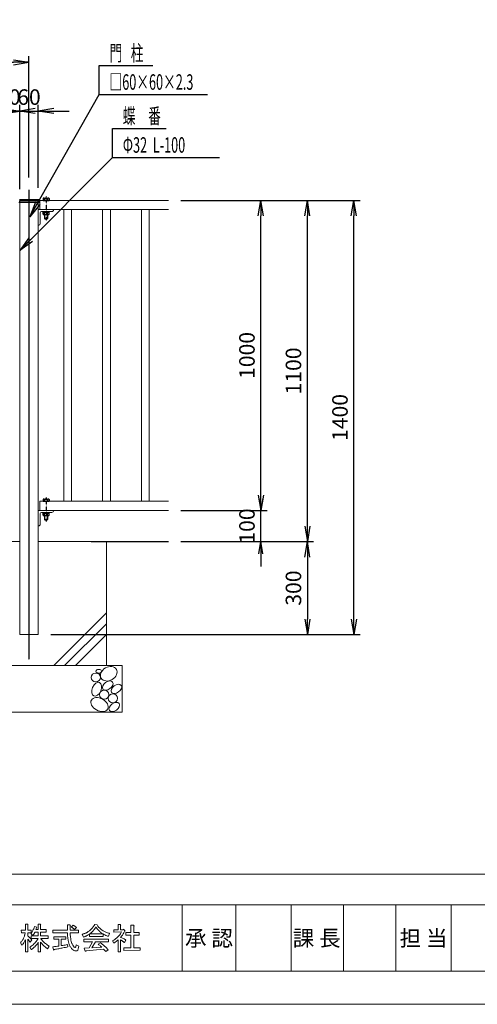
# Model space of a CAD drawing. Units: millimetres. Extents: x 0 to 29200, y 0 to 5940.
# Drawn here: x 2758 to 4233, y 0 to 3174 of the extents above; entities that cross this region are included whole.
import ezdxf
from ezdxf.enums import TextEntityAlignment as Align

# ---------------------------------------------------------------- set-up
doc = ezdxf.new("R2010")
doc.units = ezdxf.units.MM
doc.linetypes.add('CENTER', pattern=[2, 1.25, -0.25, 0.25, -0.25])
for name, color, linetype, lineweight in [('1', 1, 'Continuous', 13), ('C-TTL', 7, 'Continuous', 20), ('C-TTL-FRAM', 7, 'Continuous', 13), ('D-STR（基礎）', 7, 'Continuous', 9)]:
    doc.layers.add(name, color=color, linetype=linetype, lineweight=lineweight)
for name, color, linetype in [('D-BGD', 9, 'Continuous'), ('D-STR-TXT', 7, 'Continuous'), ('寸法', 7, 'Continuous'), ('ﾎﾞﾙﾄ', 41, 'Continuous')]:
    doc.layers.add(name, color=color, linetype=linetype)
doc.layers.add('D-WORK', color=1, linetype='Continuous', plot=False)
doc.layers.add('WORK', color=241, linetype='Continuous', lineweight=9, plot=False)
doc.styles.get("Standard").update_dxf_attribs({"font": 'arial.ttf'})
doc.styles.add('ｽﾀｲﾙ2', font='romans.shx', dxfattribs={"width": 0.6, "bigfont": 'bigfont.shx'})
doc.dimstyles.new('230608', dxfattribs={"dimscale": 20, "dimtxt": 2.5, "dimasz": 2.5, "dimexe": 1, "dimexo": 2, "dimgap": 1, "dimtad": 1, "dimdec": 1, "dimzin": 9, "dimdsep": 46, "dimtxsty": 'ｽﾀｲﾙ2', "dimblk": 'OPEN', "dimcen": 0.09, "dimclrd": 256, "dimclre": 256, "dimclrt": 256, "dimadec": 0, "dimazin": 0, "dimtfac": 1, "dimtdec": 1, "dimtix": 1, "dimtmove": 2, "dimatfit": 3, "dimldrblk": 'OPEN', "dimfxl": 1, "dimtolj": 1, "dimtzin": 0, "dimlwd": -1, "dimlwe": -1, "dimarcsym": 0})
doc.dimstyles.new('寸法', dxfattribs={"dimscale": 20, "dimtxt": 3, "dimasz": 3, "dimexe": 2, "dimexo": 2, "dimgap": 1, "dimtad": 1, "dimdec": 3, "dimzin": 9, "dimdsep": 46, "dimtxsty": 'ｽﾀｲﾙ2', "dimblk": 'OPEN', "dimcen": 0.09, "dimclrd": 256, "dimclre": 256, "dimclrt": 256, "dimadec": 0, "dimazin": 0, "dimtfac": 1, "dimtdec": 3, "dimtmove": 2, "dimatfit": 3, "dimldrblk": 'OPEN', "dimfxl": 1, "dimtolj": 1, "dimtzin": 0, "dimlwd": -1, "dimlwe": -1, "dimarcsym": 0})

# ---------------------------------------------------------------- blocks, each defined once
blk = doc.blocks.new('_Open')
at = {"layer": '寸法', "color": 0, "lineweight": -2}
for p, q in [((-1, 0.167), (0, 0)), ((-1, -0.167), (0, 0)), ((0, 0), (-1, 0))]:
    blk.add_line(p, q, dxfattribs=at)
blk = doc.blocks.new('*D126')
at = {"layer": 'Defpoints', "color": 0}
for p in [(3237.5, 2591.9), (3685.4, 2591.9), (3237.5, 1491.9)]:
    blk.add_point(p, dxfattribs=at)
at = {"layer": '寸法'}
for p, q in [((3277.5, 2591.9), (3705.4, 2591.9)), ((3685.4, 1541.9), (3685.4, 2541.9)), ((3277.5, 1491.9), (3705.4, 1491.9))]:
    blk.add_line(p, q, dxfattribs=at)
at = {"layer": '寸法', "xscale": 50, "yscale": 50, "zscale": 50}
for p, rotation in [((3685.4, 2591.9), 90), ((3685.4, 1491.9), 270)]:
    blk.add_blockref('_Open', p, dxfattribs=dict(at, rotation=rotation))
at = {"layer": '寸法', "insert": (3640.4, 2041.9), "char_height": 50, "attachment_point": 5, "rotation": 90, "style": 'ｽﾀｲﾙ2'}
blk.add_mtext('\\A1;1100', dxfattribs=at)
blk = doc.blocks.new('*D127')
at = {"layer": 'Defpoints', "color": 0}
for p in [(3237.5, 1491.9), (2817.5, 1191.9), (3685.4, 1191.9)]:
    blk.add_point(p, dxfattribs=at)
at = {"layer": '寸法'}
for p, q in [((3277.5, 1491.9), (3705.4, 1491.9)), ((3685.4, 1441.9), (3685.4, 1241.9)), ((2857.5, 1191.9), (3705.4, 1191.9))]:
    blk.add_line(p, q, dxfattribs=at)
at = {"layer": '寸法', "xscale": 50, "yscale": 50, "zscale": 50}
for p, rotation in [((3685.4, 1491.9), 90), ((3685.4, 1191.9), 270)]:
    blk.add_blockref('_Open', p, dxfattribs=dict(at, rotation=rotation))
at = {"layer": '寸法', "insert": (3640.4, 1341.9), "char_height": 50, "attachment_point": 5, "rotation": 90, "style": 'ｽﾀｲﾙ2'}
blk.add_mtext('\\A1;300', dxfattribs=at)
blk = doc.blocks.new('*D128')
at = {"layer": 'Defpoints', "color": 0}
for p in [(3237.5, 1591.9), (3535.4, 1591.9), (3237.5, 1491.9)]:
    blk.add_point(p, dxfattribs=at)
at = {"layer": '寸法'}
for p, q in [((3535.4, 1631.9), (3535.4, 1671.9)), ((3277.5, 1591.9), (3555.4, 1591.9)), ((3535.4, 1491.9), (3535.4, 1591.9)), ((3277.5, 1491.9), (3555.4, 1491.9)), ((3535.4, 1451.9), (3535.4, 1411.9))]:
    blk.add_line(p, q, dxfattribs=at)
at = {"layer": '寸法', "xscale": 40, "yscale": 40, "zscale": 40}
for p, rotation in [((3535.4, 1591.9), 270), ((3535.4, 1491.9), 90)]:
    blk.add_blockref('_Open', p, dxfattribs=dict(at, rotation=rotation))
at = {"layer": '寸法', "insert": (3490.4, 1541.9), "char_height": 50, "attachment_point": 5, "rotation": 90, "style": 'ｽﾀｲﾙ2'}
blk.add_mtext('\\A1;100', dxfattribs=at)
blk = doc.blocks.new('*D129')
at = {"layer": 'Defpoints', "color": 0}
for p in [(3237.5, 2591.9), (3535.4, 2591.9), (3237.5, 1591.9)]:
    blk.add_point(p, dxfattribs=at)
at = {"layer": '寸法'}
for p, q in [((3277.5, 2591.9), (3555.4, 2591.9)), ((3535.4, 1641.9), (3535.4, 2541.9)), ((3277.5, 1591.9), (3555.4, 1591.9))]:
    blk.add_line(p, q, dxfattribs=at)
at = {"layer": '寸法', "xscale": 50, "yscale": 50, "zscale": 50}
for p, rotation in [((3535.4, 2591.9), 90), ((3535.4, 1591.9), 270)]:
    blk.add_blockref('_Open', p, dxfattribs=dict(at, rotation=rotation))
at = {"layer": '寸法', "insert": (3490.4, 2091.9), "char_height": 50, "attachment_point": 5, "rotation": 90, "style": 'ｽﾀｲﾙ2'}
blk.add_mtext('\\A1;1000', dxfattribs=at)
blk = doc.blocks.new('*D130')
at = {"layer": 'Defpoints', "color": 0}
for p in [(3237.5, 2591.9), (3835.4, 2591.9), (2817.5, 1191.9)]:
    blk.add_point(p, dxfattribs=at)
at = {"layer": '寸法'}
for p, q in [((3277.5, 2591.9), (3855.4, 2591.9)), ((3835.4, 1241.9), (3835.4, 2541.9)), ((2857.5, 1191.9), (3855.4, 1191.9))]:
    blk.add_line(p, q, dxfattribs=at)
at = {"layer": '寸法', "xscale": 50, "yscale": 50, "zscale": 50}
for p, rotation in [((3835.4, 2591.9), 90), ((3835.4, 1191.9), 270)]:
    blk.add_blockref('_Open', p, dxfattribs=dict(at, rotation=rotation))
at = {"layer": '寸法', "insert": (3790.4, 1891.9), "char_height": 50, "attachment_point": 5, "rotation": 90, "style": 'ｽﾀｲﾙ2'}
blk.add_mtext('\\A1;1400', dxfattribs=at)
blk = doc.blocks.new('*D146')
at = {"layer": 'Defpoints', "color": 0}
for p in [(2757.5, 2879.9), (2687.5, 2591.9), (2757.5, 2588.4)]:
    blk.add_point(p, dxfattribs=at)
at = {"layer": '寸法'}
for p, q in [((2687.5, 2631.9), (2687.5, 2899.9)), ((2757.5, 2628.4), (2757.5, 2899.9)), ((2637.5, 2879.9), (2587.5, 2879.9)), ((2687.5, 2879.9), (2757.5, 2879.9)), ((2807.5, 2879.9), (2857.5, 2879.9))]:
    blk.add_line(p, q, dxfattribs=at)
at = {"layer": '寸法', "xscale": 50, "yscale": 50, "zscale": 50}
blk.add_blockref('_Open', (2687.5, 2879.9), dxfattribs=at)
at = {"layer": '寸法', "xscale": 50, "yscale": 50, "zscale": 50, "rotation": 180}
blk.add_blockref('_Open', (2757.5, 2879.9), dxfattribs=at)
at = {"layer": '寸法', "lineweight": 9, "insert": (2722.5, 2924.9), "char_height": 50, "attachment_point": 5, "style": 'ｽﾀｲﾙ2'}
blk.add_mtext('\\A1;70', dxfattribs=at)
blk = doc.blocks.new('*D147')
at = {"layer": 'Defpoints', "color": 0}
for p in [(2817.5, 2879.9), (2757.5, 2628.4), (2817.5, 2591.9)]:
    blk.add_point(p, dxfattribs=at)
at = {"layer": '寸法'}
for p, q in [((2757.5, 2668.4), (2757.5, 2899.9)), ((2817.5, 2631.9), (2817.5, 2899.9)), ((2707.5, 2879.9), (2657.5, 2879.9)), ((2757.5, 2879.9), (2817.5, 2879.9)), ((2867.5, 2879.9), (2917.5, 2879.9))]:
    blk.add_line(p, q, dxfattribs=at)
at = {"layer": '寸法', "xscale": 50, "yscale": 50, "zscale": 50}
blk.add_blockref('_Open', (2757.5, 2879.9), dxfattribs=at)
at = {"layer": '寸法', "xscale": 50, "yscale": 50, "zscale": 50, "rotation": 180}
blk.add_blockref('_Open', (2817.5, 2879.9), dxfattribs=at)
at = {"layer": '寸法', "lineweight": 9, "insert": (2787.5, 2924.9), "char_height": 50, "attachment_point": 5, "style": 'ｽﾀｲﾙ2'}
blk.add_mtext('\\A1;60', dxfattribs=at)
blk = doc.blocks.new('*D148')
at = {"layer": 'Defpoints', "color": 0}
for p in [(2787.5, 3037.1), (1787.5, 2625.6), (2787.5, 2625.6)]:
    blk.add_point(p, dxfattribs=at)
at = {"layer": '寸法'}
for p, q in [((1787.5, 2665.6), (1787.5, 3057.1)), ((2787.5, 2665.6), (2787.5, 3057.1)), ((1837.5, 3037.1), (2737.5, 3037.1))]:
    blk.add_line(p, q, dxfattribs=at)
at = {"layer": '寸法', "xscale": 50, "yscale": 50, "zscale": 50, "rotation": 180}
blk.add_blockref('_Open', (1787.5, 3037.1), dxfattribs=at)
at = {"layer": '寸法', "xscale": 50, "yscale": 50, "zscale": 50}
blk.add_blockref('_Open', (2787.5, 3037.1), dxfattribs=at)
at = {"layer": '寸法', "lineweight": 9, "insert": (2287.5, 3082.1), "char_height": 50, "attachment_point": 5, "style": 'ｽﾀｲﾙ2'}
blk.add_mtext('\\A1;1000', dxfattribs=at)

msp = doc.modelspace()

# ---------------------------------------------------------------- linework, layer by layer
at = {"layer": '1'}
for p, q in [((2820.52, 2584.9), (2754.52, 2584.9)), ((2818.22, 2594.9), (2756.82, 2594.9)), ((2757.52, 1191.9), (2757.52, 2591.9)), ((2757.52, 2591.9), (2817.52, 2591.9)), ((2757.52, 2589.6), (2817.52, 2589.6)), ((2817.52, 1191.9), (2817.52, 2591.9)), ((2820.52, 2584.9), (2820.52, 2592.6)), ((2822.52, 2591.9), (2822.52, 2561.9)), ((3237.52, 2591.9), (2822.52, 2591.9)), ((2817.52, 2511.9), (2817.52, 2561.9)), ((2817.52, 2561.9), (2867.52, 2561.9)), ((2820.52, 2561.9), (3237.52, 2561.9)), ((2823.52, 2551.9), (2823.52, 2517.9)), ((2861.52, 2555.9), (2827.52, 2555.9)), ((2900.02, 2561.9), (2900.02, 1621.9)), ((2925.02, 2561.9), (2925.02, 1621.9)), ((3025.02, 2561.9), (3025.02, 1621.9)), ((3050.02, 2561.9), (3050.02, 1621.9)), ((3150.02, 2561.9), (3150.02, 1621.9)), ((3175.02, 2561.9), (3175.02, 1621.9)), ((2822.52, 1621.9), (2822.52, 1591.9)), ((3237.52, 1621.9), (2822.52, 1621.9)), ((2817.52, 1541.9), (2817.52, 1591.9)), ((2817.52, 1591.9), (2867.52, 1591.9)), ((2820.52, 1591.9), (3237.52, 1591.9)), ((2823.52, 1581.9), (2823.52, 1547.9)), ((2861.52, 1585.9), (2827.52, 1585.9)), ((2817.52, 1191.9), (2757.52, 1191.9))]:
    msp.add_line(p, q, dxfattribs=at)
for centre, radius, start, end in [((2818.22, 2592.6), 2.3, 0, 90), ((2827.52, 2551.9), 4, 90, 180), ((2861.52, 2561.9), 6, 270, 0), ((2817.52, 2517.9), 6, 270, 0), ((2861.52, 1591.9), 6, 270, 0), ((2827.52, 1581.9), 4, 90, 180), ((2817.52, 1547.9), 6, 270, 0)]:
    msp.add_arc(centre, radius, start, end, dxfattribs=at)
at = {"layer": 'C-TTL', "linetype": 'Continuous'}
msp.add_lwpolyline([(98.79, 5836.44), (8296.75, 5836.44), (8296.75, 420.07), (98.79, 420.07)], close=True, dxfattribs=at)
at = {"layer": 'C-TTL-FRAM'}
for p, q in [((3281.16, 320.34), (3281.16, 106.31)), ((3454.8, 320.34), (3454.8, 106.31)), ((3633.39, 320.34), (3633.39, 106.31)), ((3802.07, 320.34), (3802.07, 106.31)), ((3970.74, 320.34), (3970.74, 106.31)), ((4149.34, 320.34), (4149.34, 106.31))]:
    msp.add_line(p, q, dxfattribs=at)
at = {"layer": 'C-TTL-FRAM', "linetype": 'Continuous'}
msp.add_lwpolyline([(8296.75, 320.34), (2039.06, 320.34), (2039.06, 106.31), (8296.75, 106.31)], close=True, dxfattribs=at)
at = {"layer": 'C-TTL-FRAM'}
for points in [[(2762.81, 239.31), (2775.93, 239.35), (2775.97, 258.25), (2783.34, 258.31), (2784.29, 256.31), (2783.71, 255.94), (2783.7, 239.33), (2794.54, 239.35), (2794.55, 230.78), (2783.69, 230.79), (2783.72, 219.6), (2785.82, 218.11), (2786.86, 217.4), (2787.39, 217.01), (2787.99, 216.52), (2788.71, 215.91), (2789.62, 215.15), (2790.67, 214.29), (2791.05, 213.92), (2792.07, 212.91), (2792.82, 212.18), (2793.56, 211.44), (2794.18, 210.76), (2794.71, 210.15), (2795.38, 209.38), (2796.27, 208.34), (2796.84, 207.64), (2791.03, 200.29), (2789.35, 202.95), (2787.95, 205.04), (2785.78, 207.91), (2785.31, 208.54), (2784.31, 209.64), (2783.7, 210.31), (2783.72, 168.96), (2775.97, 168.97), (2775.93, 208.17), (2774.58, 205.11), (2773.42, 202.77), (2772.32, 200.64), (2770.58, 197.87), (2768.88, 195.35), (2767.57, 193.61), (2766.24, 191.95), (2764.79, 190.21), (2759.73, 198.38), (2761.71, 200.56), (2762.79, 201.8), (2763.75, 203.06), (2765, 204.7), (2766.2, 206.56), (2767.4, 208.42), (2768.5, 210.41), (2769.93, 213.19), (2770.85, 215.21), (2771.87, 217.75), (2772.64, 219.81), (2773.52, 222.53), (2774.08, 224.34), (2774.6, 226.44), (2775.06, 228.41), (2775.55, 230.79), (2762.84, 230.78), (2762.81, 239.31), (2775.93, 239.35)], [(2817.33, 258.26), (2824.66, 258.26), (2825.7, 256.46), (2825.04, 255.95), (2825.04, 240.87), (2842.82, 240.87), (2842.82, 232.36), (2825.08, 232.32), (2825.06, 220.41), (2849.43, 220.37), (2849.39, 211.89), (2825.82, 211.89), (2826.23, 211.24), (2826.66, 210.54), (2827.13, 209.78), (2827.6, 209.03), (2828.18, 208.25), (2828.85, 207.36), (2829.55, 206.43), (2830.24, 205.58), (2831.1, 204.6), (2832.01, 203.56), (2832.91, 202.61), (2833.93, 201.6), (2835.36, 200.19), (2836.84, 198.91), (2838.68, 197.3), (2840.58, 195.78), (2843.54, 193.53), (2847.45, 190.91), (2852.11, 187.92), (2847.45, 179.07), (2841.71, 183.44), (2834.14, 190.03), (2831.39, 192.78), (2828.62, 195.9), (2826.46, 198.72), (2825.1, 200.61), (2825.05, 169), (2817.32, 169.05), (2817.3, 199.83), (2815.94, 197.67), (2813.53, 194.16), (2812.67, 192.97), (2811.56, 191.61), (2810.52, 190.29), (2808.66, 188.19), (2806.36, 185.79), (2804.66, 184.05), (2802.6, 182.24), (2800.35, 180.3), (2798.55, 178.98), (2797.19, 177.94), (2795.95, 177.09), (2794.9, 176.35), (2790.66, 184.08), (2791.28, 184.55), (2793.2, 185.94), (2794.81, 187.15), (2797.9, 189.65), (2800.53, 191.96), (2803.49, 194.73), (2806.13, 197.48), (2807.88, 199.4), (2809.62, 201.47), (2811.65, 204.03), (2812.91, 205.76), (2815.34, 209.34), (2816.94, 211.88), (2794.5, 211.89), (2794.53, 220.39), (2817.31, 220.41), (2817.26, 232.3), (2806.5, 232.38), (2806.35, 232.09), (2806.17, 231.73), (2805.98, 231.33), (2805.72, 230.83), (2805.09, 229.55), (2803.22, 226.39), (2802.12, 224.7), (2801, 223.28), (2799.93, 221.92), (2793.74, 228.51), (2794.68, 229.61), (2796.16, 231.35), (2797.51, 233.37), (2798.85, 235.61), (2800.31, 238.22), (2801.53, 241), (2802.62, 243.62), (2803.75, 246.65), (2804.94, 250.54), (2812.69, 248.59), (2812.14, 246.72), (2811.91, 246.67), (2811, 243.9), (2810.32, 241.78), (2809.99, 240.87), (2817.31, 240.89), (2817.33, 258.26)], [(2864.06, 238.94), (2911.2, 238.94), (2911.19, 256.7), (2919.7, 256.73), (2921.59, 254.98), (2920.08, 253.63), (2920.11, 238.95), (2947.12, 238.94), (2947.17, 230.39), (2920.1, 230.44), (2920.16, 229.23), (2920.43, 225.5), (2920.69, 222.64), (2921.01, 219.39), (2921.38, 216.28), (2922.01, 211.67), (2922.84, 207.3), (2923.82, 202.97), (2924.99, 198.85), (2926, 196.18), (2926.4, 195.07), (2927.62, 192.57), (2928.9, 190.43), (2930.82, 187.34), (2933.67, 184.21), (2934.89, 183.62), (2936.25, 182.95), (2936.7, 182.91), (2937.83, 184.26), (2938.63, 185.24), (2939.42, 191.8), (2947.91, 187.94), (2946.39, 178.61), (2944.82, 174.59), (2941.95, 172.46), (2939.47, 172.1), (2935.86, 172.46), (2933.4, 173.34), (2932.53, 173.63), (2931.78, 174.09), (2930.86, 174.64), (2930.2, 175.02), (2929.63, 175.38), (2929.35, 175.54), (2928.57, 176.23), (2926.38, 178.14), (2924.88, 179.95), (2923.49, 181.64), (2921.96, 184.03), (2920.83, 185.81), (2919.43, 188.48), (2918.21, 191.08), (2917.25, 193.59), (2916.49, 195.7), (2915.56, 198.61), (2915.14, 200.19), (2914.65, 202.07), (2914.19, 204.16), (2913.67, 206.71), (2913.36, 208.67), (2913.04, 210.63), (2912.87, 212.02), (2912.57, 214.26), (2912.35, 216.55), (2912.16, 218.34), (2912.04, 219.86), (2911.94, 221.4), (2911.8, 223.74), (2911.67, 226.78), (2911.61, 228.82), (2911.59, 230.44), (2863.99, 230.26), (2864.06, 238.94)], [(2930.5, 254.77), (2933.04, 253.33), (2934.14, 252.75), (2936.59, 251.01), (2937.65, 250.27), (2939.41, 248.74), (2940.96, 247.45), (2933.99, 241.62), (2931.77, 243.61), (2931.05, 244.27), (2930.07, 244.95), (2928.64, 245.98), (2927.51, 246.84), (2926.39, 247.46), (2924.93, 248.38), (2923.94, 248.99), (2930.5, 254.77)], [(2999.68, 257.5), (3007.77, 256.32), (3008.83, 254.52), (3008.19, 254.01), (3009.5, 252.14), (3010.18, 251.24), (3011.14, 250.04), (3012.16, 248.84), (3013.25, 247.56), (3014.39, 246.39), (3015.76, 245), (3017, 243.9), (3018.77, 242.33), (3021.69, 240.11), (3023.92, 238.59), (3026.44, 237.01), (3029.27, 235.4), (3032.99, 233.62), (3035.66, 232.47), (3038.28, 231.47), (3040.8, 230.52), (3043.8, 229.58), (3046.41, 228.85), (3047.64, 228.49), (3043.75, 219.16), (3040.73, 220.09), (3038.42, 220.98), (3035.13, 222.36), (3031.84, 223.95), (3028.97, 225.49), (3026.8, 226.67), (3026.34, 226.95), (3026.33, 218.83), (2982.67, 218.81), (2982.63, 226.51), (2980.16, 224.86), (2978.1, 223.54), (2975.22, 221.86), (2973.48, 220.91), (2971.8, 220.04), (2970.2, 219.28), (2968.79, 218.67), (2966.96, 217.89), (2965.58, 217.41), (2962.96, 216.53), (2959.5, 225.81), (2960.31, 226.05), (2961.57, 226.43), (2963.03, 226.87), (2963.74, 227.09), (2964.82, 227.51), (2965.86, 227.87), (2967.04, 228.31), (2968.13, 228.74), (2969.34, 229.28), (2970.34, 229.71), (2971.69, 230.31), (2972.55, 230.76), (2973.86, 231.45), (2974.89, 231.99), (2976.85, 233.16), (2978.67, 234.26), (2980.77, 235.71), (2982.38, 236.85), (2983.61, 237.87), (2985.92, 239.77), (2987.47, 241.27), (2989.02, 242.82), (2990.32, 244.21), (2991.28, 245.24), (2992.31, 246.52), (2993.66, 248.2), (2994.85, 249.81), (2995.88, 251.27), (2997.08, 253.1), (2998.31, 255.15), (2999.18, 256.58), (2999.68, 257.5)], [(3075.02, 257.09), (3082.34, 257.13), (3083.4, 255.3), (3082.74, 254.79), (3082.75, 240.5), (3090.87, 240.5), (3092.39, 242.03), (3098.21, 236.23), (3095.5, 234.31), (3093.35, 230.5), (3091.5, 227.49), (3090.04, 225.27), (3088.62, 223.14), (3087.09, 220.98), (3085.06, 218.33), (3083.63, 216.43), (3082.76, 215.39), (3086.61, 214.01), (3088.85, 213.11), (3091.15, 212.12), (3094.01, 210.71), (3095.69, 209.78), (3097.65, 208.57), (3099.77, 207.23), (3095.51, 198.77), (3094.19, 199.78), (3092.75, 200.91), (3092.02, 201.48), (3091.11, 202.17), (3090.75, 202.41), (3090.03, 202.94), (3089.25, 203.51), (3088.29, 204.19), (3087.56, 204.67), (3086.71, 205.21), (3085.73, 205.84), (3084.77, 206.44), (3083.89, 206.96), (3082.75, 207.63), (3082.74, 169.37), (3075, 169.37), (3075.02, 207.62), (3074.53, 207.22), (3073.92, 206.72), (3072.99, 205.91), (3072.25, 205.31), (3071.6, 204.74), (3070.89, 204.2), (3069.93, 203.46), (3068.85, 202.62), (3068.04, 202), (3067.3, 201.49), (3065.86, 200.48), (3064.53, 199.57), (3060.72, 197.2), (3057.26, 204.95), (3061.35, 207.31), (3064.16, 209.2), (3066.8, 211.1), (3070.67, 214.18), (3073.39, 216.66), (3076.04, 219.33), (3078.49, 222.08), (3080.16, 224.16), (3082.46, 227.27), (3083.99, 229.52), (3085.24, 231.5), (3086.21, 233.14), (3060.72, 233.11), (3060.73, 240.49), (3075.01, 240.49), (3075.02, 257.09)], [(3116.36, 254.84), (3124.87, 254.79), (3126.8, 253.04), (3125.23, 251.65), (3125.28, 231.2), (3143.02, 231.26), (3143, 222.68), (3125.25, 222.7), (3125.25, 182.52), (3146.51, 182.53), (3146.5, 174.04), (3093.52, 174), (3093.59, 182.54), (3116.36, 182.56), (3116.34, 222.73), (3099.73, 222.72), (3099.75, 231.23), (3116.34, 231.24), (3116.47, 254.84)], [(3003.53, 249.35), (3004.68, 247.5), (3005.62, 246.09), (3006.48, 244.78), (3007.28, 243.64), (3007.93, 242.77), (3008.73, 241.73), (3009.5, 240.73), (3010.85, 239.19), (3011.44, 238.51), (3012.29, 237.58), (3013.75, 236.15), (3014.62, 235.27), (3015.46, 234.49), (3015.83, 234.17), (3016.95, 233.22), (3018.62, 231.86), (3019.79, 231.04), (3021.78, 229.63), (3023.4, 228.61), (3025.53, 227.37), (2983.84, 227.36), (2984.47, 227.86), (2985.27, 228.45), (2986.06, 229.07), (2986.85, 229.69), (2987.56, 230.31), (2988.35, 231), (2989.5, 231.99), (2990.29, 232.75), (2991.16, 233.6), (2991.95, 234.37), (2992.71, 235.13), (2993.41, 235.91), (2994.22, 236.8), (2994.97, 237.63), (2995.73, 238.48), (2996.62, 239.57), (2997.52, 240.71), (2998.17, 241.52), (2998.9, 242.51), (2999.61, 243.51), (3000.25, 244.38), (3000.99, 245.4), (3001.43, 246.09), (3001.99, 246.97), (3002.7, 248.03), (3003.17, 248.76), (3003.53, 249.35)], [(2867.94, 217.28), (2906.19, 217.31), (2906.21, 209.92), (2891.1, 209.95), (2891.13, 189.07), (2894.68, 189.56), (2896.73, 189.88), (2900, 190.41), (2903.87, 191.13), (2907.7, 191.82), (2911.59, 192.59), (2912.7, 185.22), (2909.56, 184.54), (2905.17, 183.63), (2901.49, 182.89), (2896.32, 181.83), (2893.19, 181.2), (2889.83, 180.58), (2886.78, 179.96), (2883.69, 179.37), (2880.2, 178.73), (2876.11, 177.97), (2873.15, 177.45), (2870.53, 176.99), (2869.11, 176.73), (2867.14, 175.07), (2866.37, 175.97), (2864.47, 185.62), (2869.32, 186.05), (2874.9, 186.68), (2879.22, 187.27), (2881.77, 187.69), (2883.35, 187.94), (2883.38, 209.96), (2867.9, 209.95), (2867.94, 217.28)], [(3027.93, 178.25), (2971.92, 172.1), (2971.17, 171.34), (2970.51, 171.04), (2969.8, 170.89), (2969.04, 170.94), (2968.33, 171.19), (2965.66, 181.01), (2981.54, 181.76), (2992.18, 201.34), (2964.47, 201.28), (2964.48, 209.93)], [(2964.48, 209.93), (3043.76, 210.04), (3043.76, 201.37), (3001.96, 201.29), (2990.46, 182.15), (3022.08, 184.46), (3018.34, 187.77), (3016.69, 189.12), (3014.54, 190.87), (3012.93, 192.12), (3010.89, 193.69), (3017.8, 198.41), (3021.28, 195.74), (3023.65, 193.87), (3027.47, 190.75), (3029.17, 189.37), (3032.38, 186.61), (3034.13, 185.06), (3036.6, 182.72), (3038.37, 180.9), (3040.16, 179.01), (3041.78, 177.15), (3043.35, 175.15), (3035.21, 170.11), (3033.9, 171.8), (3032.62, 173.41), (3031.56, 174.53), (3030.25, 175.91), (3029.21, 177.02), (3027.93, 178.25)]]:
    msp.add_lwpolyline(points, dxfattribs=at)
at = {"layer": 'D-BGD'}
msp.add_line((2987.52, 1491.9), (3237.52, 1491.9), dxfattribs=at)
at = {"layer": 'D-STR-TXT'}
for p, q in [((3013.96, 2933.38), (3013.96, 3026.72)), ((3013.96, 3026.72), (3186.81, 3026.72)), ((3056.85, 2730.47), (3056.85, 2823.81)), ((3056.85, 2823.81), (3229.7, 2823.81))]:
    msp.add_line(p, q, dxfattribs=at)
at = {"layer": 'D-STR（基礎）'}
for p, q in [((2537.52, 1491.9), (2757.52, 1491.9)), ((2817.52, 1491.9), (3037.52, 1491.9))]:
    msp.add_line(p, q, dxfattribs=at)
at = {"layer": 'D-STR（基礎）', "linetype": 'Continuous'}
for p, q in [((3037.52, 1091.9), (3037.52, 1491.9)), ((2487.52, 1091.9), (3087.52, 1091.9)), ((3087.52, 1091.9), (3087.52, 941.9)), ((2487.52, 941.9), (3087.52, 941.9))]:
    msp.add_line(p, q, dxfattribs=at)
at = {"layer": 'D-STR（基礎）', "color": 8}
for p, q in [((3037.52, 1261.9), (2867.52, 1091.9)), ((3037.52, 1226.9), (2902.52, 1091.9)), ((3037.52, 1191.9), (2937.52, 1091.9))]:
    msp.add_line(p, q, dxfattribs=at)
for centre, major_axis, ratio in [((3012.37, 1073.59), (8.96, 0), 0.6842109), ((3044.8, 1065.68), (24.53, 14.15), 0.7596938), ((3002.8, 1053.9), (15.1, 0), 0.9375), ((3005.86, 1015.94), (-9.29, -21.68), 0.6092612), ((3041.51, 1027.68), (-15.67, -11.19), 0.6322662), ((3069.28, 1016.79), (-15.67, -11.19), 0.6322662), ((3014.89, 966.23), (26.24, -14.48), 0.6621694), ((3030.21, 998.36), (15.1, 0), 0.9375), ((3058.34, 986.56), (15.1, 0), 0.9375), ((3062.74, 958.53), (-15.67, -11.19), 0.6322662)]:
    msp.add_ellipse(centre, major_axis=major_axis, ratio=ratio, dxfattribs=at)
at = {"layer": 'D-WORK', "color": 5}
for p, q in [((2757.52, 2584.9), (2757.52, 2591.9)), ((2817.52, 2591.9), (2757.52, 2591.9)), ((2787.52, 2599.44), (2787.52, 2584.9)), ((2817.52, 2584.9), (2817.52, 2591.9))]:
    msp.add_line(p, q, dxfattribs=at)
at = {"layer": 'WORK'}
msp.add_lwpolyline([(0, 0), (8400, 0), (8400, 5940), (0, 5940)], close=True, dxfattribs=at)
at = {"layer": '寸法', "linetype": 'CENTER'}
msp.add_line((2787.52, 2625.59), (2787.52, 1111.9), dxfattribs=at)
at = {"layer": '寸法', "linetype": 'CENTER', "ltscale": 0.1}
for p, q in [((2842.52, 2603.9), (2842.52, 2526.9)), ((2842.52, 1633.9), (2842.52, 1556.9))]:
    msp.add_line(p, q, dxfattribs=at)
at = {"layer": 'ﾎﾞﾙﾄ'}
for p, q in [((2832.72, 2597.49), (2832.72, 2591.9)), ((2832.72, 2591.9), (2852.32, 2591.9)), ((2835.16, 2598.9), (2849.88, 2598.9)), ((2837.6, 2597.49), (2837.6, 2591.9)), ((2847.44, 2597.49), (2847.44, 2591.9)), ((2852.32, 2597.49), (2852.32, 2591.9)), ((2832.72, 2547.31), (2832.72, 2553.9)), ((2832.72, 2553.9), (2852.32, 2553.9)), ((2833.32, 2555.9), (2833.32, 2553.9)), ((2833.32, 2555.9), (2851.72, 2555.9)), ((2833.32, 2553.9), (2851.72, 2553.9)), ((2835.16, 2545.9), (2849.88, 2545.9)), ((2837.52, 2545.9), (2837.52, 2533.4)), ((2837.6, 2547.31), (2837.6, 2553.9)), ((2847.44, 2547.31), (2847.44, 2553.9)), ((2847.52, 2545.9), (2847.52, 2533.4)), ((2851.72, 2555.9), (2851.72, 2553.9)), ((2852.32, 2547.31), (2852.32, 2553.9)), ((2837.52, 2533.4), (2847.52, 2533.4)), ((2839.02, 2531.9), (2837.52, 2533.4)), ((2839.02, 2531.9), (2846.02, 2531.9)), ((2846.02, 2531.9), (2847.52, 2533.4)), ((2832.72, 1627.49), (2832.72, 1621.9)), ((2832.72, 1621.9), (2852.32, 1621.9)), ((2835.16, 1628.9), (2849.88, 1628.9)), ((2837.6, 1627.49), (2837.6, 1621.9)), ((2847.44, 1627.49), (2847.44, 1621.9)), ((2852.32, 1627.49), (2852.32, 1621.9)), ((2832.72, 1577.31), (2832.72, 1583.9)), ((2832.72, 1583.9), (2852.32, 1583.9)), ((2833.32, 1585.9), (2833.32, 1583.9)), ((2833.32, 1585.9), (2851.72, 1585.9)), ((2833.32, 1583.9), (2851.72, 1583.9)), ((2835.16, 1575.9), (2849.88, 1575.9)), ((2837.52, 1575.9), (2837.52, 1563.4)), ((2837.52, 1563.4), (2847.52, 1563.4)), ((2839.02, 1561.9), (2837.52, 1563.4)), ((2837.6, 1577.31), (2837.6, 1583.9)), ((2839.02, 1561.9), (2846.02, 1561.9)), ((2846.02, 1561.9), (2847.52, 1563.4)), ((2847.44, 1577.31), (2847.44, 1583.9)), ((2847.52, 1575.9), (2847.52, 1563.4)), ((2851.72, 1585.9), (2851.72, 1583.9)), ((2852.32, 1577.31), (2852.32, 1583.9))]:
    msp.add_line(p, q, dxfattribs=at)
for centre, radius, start, end in [((2835.16, 2596.08), 2.82, 30, 150), ((2842.52, 2589.59), 9.31, 58.07512, 121.92488), ((2849.88, 2596.08), 2.82, 30, 150), ((2835.16, 2548.71), 2.82, 210, 330), ((2842.52, 2555.21), 9.31, 238.07512, 301.92488), ((2849.88, 2548.71), 2.82, 210, 330), ((2835.16, 1626.08), 2.82, 30, 150), ((2842.52, 1619.59), 9.31, 58.07512, 121.92488), ((2849.88, 1626.08), 2.82, 30, 150), ((2835.16, 1578.71), 2.82, 210, 330), ((2842.52, 1585.21), 9.31, 238.07512, 301.92488), ((2849.88, 1578.71), 2.82, 210, 330)]:
    msp.add_arc(centre, radius, start, end, dxfattribs=at)

# ---------------------------------------------------------------- texts
at = {"layer": 'C-TTL-FRAM'}
for s, p in [('承 認', (3367.98, 213.32)), ('課 長', (3715.25, 213.32)), ('担 当', (4060.04, 213.32))]:
    msp.add_text(s, height=50.963, dxfattribs=at).set_placement(p, align=Align.MIDDLE_CENTER)
at = {"layer": 'D-STR-TXT', "style": 'ｽﾀｲﾙ2', "width": 0.6}
for s, p in [('門   柱', (3047.29, 3066.72)), ('□60×60×2.3', (3047.29, 2973.38)), ('蝶\u3000番', (3090.18, 2863.81)), ('Φ32  L-100', (3090.18, 2770.47))]:
    msp.add_text(s, height=50, dxfattribs=at).set_placement(p, align=Align.MIDDLE_LEFT)

# ---------------------------------------------------------------- dimensions: what is measured, and where the dimension line sits
at = {"layer": '寸法', "lineweight": 9}
for base, p1, p2, picture, middle in [((2787.52, 3037.13), (1787.52, 2625.59), (2787.52, 2625.59), '*D148', (2287.52, 3082.13)), ((2757.52, 2879.87), (2687.52, 2591.9), (2757.52, 2588.4), '*D146', (2722.52, 2924.87)), ((2817.52, 2879.87), (2757.52, 2628.4), (2817.52, 2591.9), '*D147', (2787.52, 2924.87))]:
    dim = msp.add_linear_dim(base=base, p1=p1, p2=p2, dimstyle='230608', dxfattribs=at)
    dim.commit()
    dim.dimension.update_dxf_attribs({"geometry": picture, "text_midpoint": middle})
at = {"layer": '寸法'}
for base, p1, p2, override, picture, middle in [((3835.43, 2591.9), (2817.52, 1191.9), (3237.52, 2591.9), {"dimscale": 20, "dimtmove": 0}, '*D130', (3835.43, 1891.9)), ((3685.43, 2591.9), (3237.52, 1491.9), (3237.52, 2591.9), {"dimscale": 20, "dimtmove": 0}, '*D126', (3685.43, 2041.9)), ((3535.43, 1591.9), (3237.52, 1491.9), (3237.52, 1591.9), {"dimscale": 20, "dimasz": 2, "dimtmove": 1}, '*D128', (3535.43, 1541.9)), ((3685.43, 1191.9), (3237.52, 1491.9), (2817.52, 1191.9), {"dimscale": 20, "dimtmove": 0}, '*D127', (3685.43, 1341.9))]:
    dim = msp.add_linear_dim(base=base, p1=p1, p2=p2, angle=90, dimstyle='230608', override=override, dxfattribs=at)
    dim.commit()
    dim.dimension.update_dxf_attribs({"geometry": picture, "text_midpoint": middle, "dimtype": 160})
dim = msp.add_linear_dim(base=(3535.43, 2591.9), p1=(3237.52, 1591.9), p2=(3237.52, 2591.9), angle=90, dimstyle='230608', override={"dimscale": 20, "dimtmove": 0}, dxfattribs=at)
dim.commit()
dim.dimension.update_dxf_attribs({"geometry": '*D129', "text_midpoint": (3490.43, 2091.9)})

# ---------------------------------------------------------------- leaders
at = {"layer": 'D-STR-TXT'}
msp.add_leader([(2790.76, 2538.88), (3013.96, 2933.38), (3363.36, 2933.38)], dimstyle='寸法', override={"dimscale": 20, "dimasz": 2.5, "dimgap": 1, "dimtad": 0}, dxfattribs=at)
at = {"layer": 'D-STR-TXT', "lineweight": 9}
msp.add_leader([(2757.52, 2429.9), (3056.85, 2730.47), (3401.46, 2730.47)], dimstyle='230608', override={"dimgap": 1, "dimtad": 1}, dxfattribs=at)

doc.saveas('drawing.dxf')
